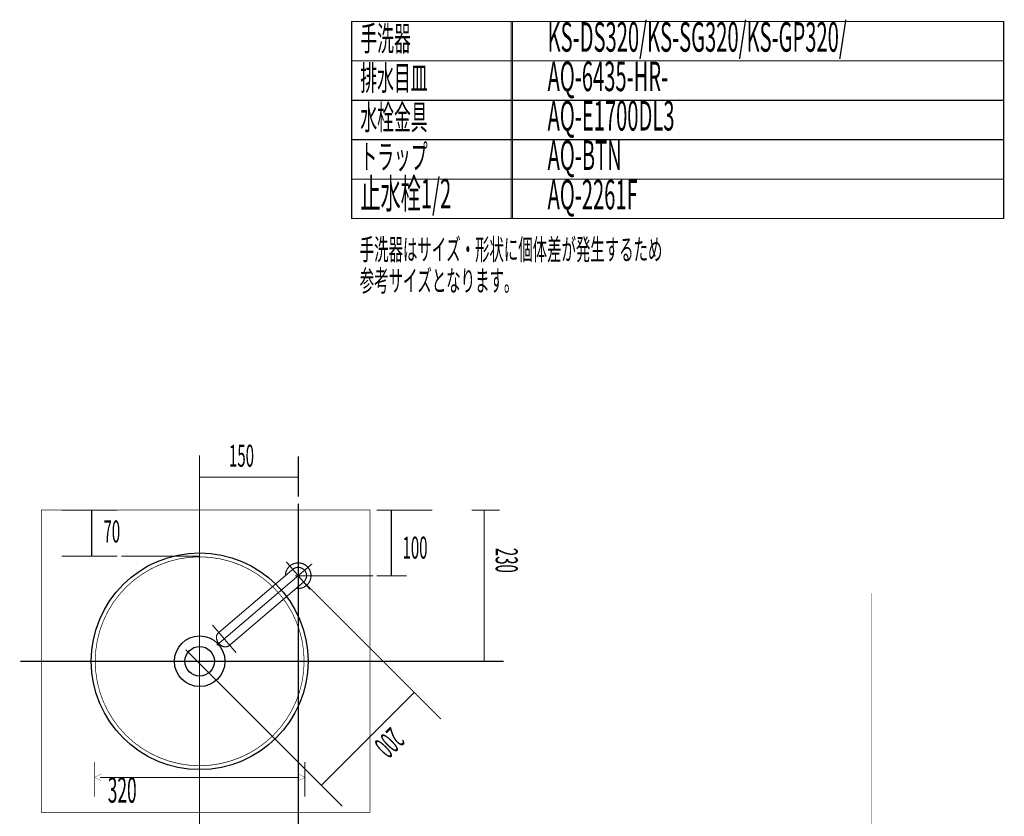
# Model space of a CAD drawing. Extents: x 66 to 479, y -271 to -8.
# Drawn here: x 329 to 479, y -129 to -8 of the extents above; entities that cross this region are included whole.
import ezdxf

# ---------------------------------------------------------------- set-up
doc = ezdxf.new("R2010")
doc.units = 0
for name, pattern in [('AIGENLINE001', [5.8561, 3.5278, -0.7761, 0.7761, -0.7761]), ('AIGENLINE002', [821.5278, 352.7778, -156.25, 156.25, -156.25]), ('AIGENLINE003', [0.801, 0.4005, -0.4005, 0, 0, 0, 0]), ('AIGENLINE004', [1.4112, 0.7056, -0.7056]), ('AIGENLINE005', [0.929, 0.4645, -0.4645, 0, 0, 0, 0])]:
    doc.linetypes.add(name, pattern=pattern)
for name, color, linetype in [('LAYER_1', 7, 'CONTINUOUS'), ('LAYER_16', 7, 'CONTINUOUS'), ('LAYER_21', 7, 'CONTINUOUS'), ('LAYER_30', 7, 'CONTINUOUS'), ('LAYER_4', 7, 'CONTINUOUS'), ('LAYER_8', 7, 'CONTINUOUS')]:
    doc.layers.add(name, color=color, linetype=linetype)
doc.styles.get("Standard").update_dxf_attribs({"font": 'TXT', "bigfont": 'BIGFONT'})

# ---------------------------------------------------------------- blocks, each defined once
blk = doc.blocks.new('AIGNBL0101000C')
at = {"layer": 'LAYER_1', "linetype": 'AIGENLINE001', "const_width": 0.1058, "flags": 128}
for points in [[(356.3959, -85.8912), (356.3959, -126.7874)], [(336.358, -105.4705), (376.434, -105.4705)]]:
    blk.add_lwpolyline(points, dxfattribs=at)
at = {"layer": 'LAYER_1', "const_width": 0.1058}
blk.add_lwpolyline([(356.396, -121.3703, -0.41355198), (340.496, -105.4704, -0.41355334), (356.396, -89.5704, -0.41355274), (372.296, -105.4704, -0.41355138)], format="xyb", close=True, dxfattribs=at)
at = {"layer": 'LAYER_1'}
for centre, radius in [((356.3958, -105.4701), 16.5), ((356.396, -105.4703), 3.85), ((356.396, -105.4703), 2.2499), ((356.396, -105.4703), 2.2499)]:
    blk.add_circle(centre, radius, dxfattribs=at)
blk = doc.blocks.new('AIGNBL04010244')
at = {"layer": 'LAYER_4', "color": 4, "linetype": 'AIGENLINE002', "const_width": 0.1764, "flags": 128}
for points in [[(373.5023, -90.6451), (359.0014, -103.0301)], [(369.597, -90.3378), (373.195, -94.5504)], [(358.343, -99.9496), (361.9409, -104.1623)]]:
    blk.add_lwpolyline(points, dxfattribs=at)
for points in [[(360.9053, -103.0742), (372.2208, -93.4098, 0.41420393), (372.3617, -91.6193, 0.41420149), (370.5712, -91.4784), (359.2557, -101.1427)], [(371.0956, -94.3708, 0.21840447), (372.6624, -93.9269, 0.41420526), (372.8788, -91.1777, 0.41420367), (370.1296, -90.9613, 0.2184098), (369.446, -92.4394)], [(359.2557, -101.1427, 0.14730035), (358.9912, -101.5607, 0.12809875), (358.9862, -102.1429, 0.11804286), (359.3092, -102.7672, 0.11256922), (359.8486, -103.1726, 0.12670609), (360.4252, -103.273, 0.15397441), (360.9053, -103.0742)]]:
    blk.add_lwpolyline(points, format="xyb", dxfattribs=at)
blk = doc.blocks.new('AIGNBL04010245')
at = {"layer": 'LAYER_4', "const_width": 0.1482}
for points in [[(356.396, -74.1061), (356.396, -79.388)], [(356.396, -77.4513), (371.396, -77.4513)]]:
    blk.add_lwpolyline(points, dxfattribs=at)
blk = doc.blocks.new('AIGNBL04010246')
at = {"layer": 'LAYER_4', "linetype": 'AIGENLINE003', "const_width": 0.1482, "flags": 128}
blk.add_lwpolyline([(356.396, -78.8272), (356.396, -261.1052)], dxfattribs=at)
blk = doc.blocks.new('AIGNBL04010247')
at = {"layer": 'LAYER_4', "color": 6, "linetype": 'AIGENLINE004', "const_width": 0.1834, "flags": 128}
for points in [[(402.0514, -82.4705), (397.8011, -82.4705)], [(399.7028, -82.4705), (399.7028, -105.4705)]]:
    blk.add_lwpolyline(points, dxfattribs=at)
blk = doc.blocks.new('AIGNBL04010248')
at = {"layer": 'LAYER_4', "color": 6, "const_width": 0.1834}
for points in [[(343.8727, -82.4705), (335.406, -82.4705)], [(339.9472, -82.4705), (339.9472, -89.4705)], [(343.8727, -89.4705), (335.406, -89.4705)]]:
    blk.add_lwpolyline(points, dxfattribs=at)
at = {"layer": 'LAYER_4', "color": 6, "linetype": 'AIGENLINE004', "const_width": 0.1834, "flags": 128}
blk.add_lwpolyline([(356.396, -89.4705), (344.4712, -89.4705)], dxfattribs=at)
blk = doc.blocks.new('AIGNBL04010249')
at = {"layer": 'LAYER_4', "color": 4, "const_width": 0.1834}
for points in [[(391.8138, -82.4705), (383.3472, -82.4705)], [(385.5581, -82.4705), (385.5581, -92.4705)], [(387.8969, -92.4705), (383.3472, -92.4705)]]:
    blk.add_lwpolyline(points, dxfattribs=at)
at = {"layer": 'LAYER_4', "color": 4, "linetype": 'AIGENLINE004', "const_width": 0.1834, "flags": 128}
blk.add_lwpolyline([(382.818, -92.4705), (370.896, -92.4705)], dxfattribs=at)
blk = doc.blocks.new('AIGNBL10010003')
at = {"layer": 'LAYER_16'}
for points, const_width in [([(340.4163, -126.102), (340.4163, -120.8096)], 0.1305), ([(372.4158, -120.8096), (372.4158, -126.102)], 0.1305), ([(341.4354, -123.6527), (340.4158, -123.1401), (341.4354, -122.6281)], 0.05), ([(371.3959, -123.6527), (372.4155, -123.1401), (371.3959, -122.6281)], 0.05), ([(341.2492, -123.1614), (371.5814, -123.1614)], 0.1305)]:
    blk.add_lwpolyline(points, dxfattribs=dict(at, const_width=const_width))

msp = doc.modelspace()

# ---------------------------------------------------------------- linework, layer by layer
at = {"layer": 'LAYER_21', "const_width": 0.1764}
for points in [[(404.0077, -14.077), (379.5292, -14.077), (379.5292, -8.077), (404.0077, -8.077)], [(478.7855, -14.077), (403.8213, -14.077), (403.8213, -8.077), (478.7855, -8.077)], [(404.0077, -20.0769), (379.5292, -20.0769), (379.5292, -14.077), (404.0077, -14.077)], [(478.7855, -20.0769), (403.8213, -20.0769), (403.8213, -14.077), (478.7855, -14.077)], [(404.0077, -26.0769), (379.5292, -26.0769), (379.5292, -20.0769), (404.0077, -20.0769)], [(478.7855, -26.0769), (403.8213, -26.0769), (403.8213, -20.0769), (478.7855, -20.0769)], [(404.0077, -32.0769), (379.5292, -32.0769), (379.5292, -26.0769), (404.0077, -26.0769)], [(478.7855, -32.0769), (403.8213, -32.0769), (403.8213, -26.0769), (478.7855, -26.0769)], [(404.0077, -38.0769), (379.5292, -38.0769), (379.5292, -32.0769), (404.0077, -32.0769)], [(478.7855, -38.0769), (403.8213, -38.0769), (403.8213, -32.0769), (478.7855, -32.0769)]]:
    msp.add_lwpolyline(points, close=True, dxfattribs=at)
at = {"layer": 'LAYER_30', "const_width": 0.0882}
msp.add_lwpolyline([(382.316, -128.4583), (332.316, -128.4583), (332.316, -82.4583), (382.316, -82.4583)], close=True, dxfattribs=at)
msp.add_lwpolyline([(458.6534, -95.1167), (458.6534, -254.3628)], dxfattribs=at)
msp.add_lwpolyline([(458.6534, -95.1167), (458.6534, -254.3628)], dxfattribs=at)
at = {"layer": 'LAYER_4', "color": 251, "const_width": 0.1976}
msp.add_lwpolyline([(371.396, -74.2618), (371.396, -80.4334)], dxfattribs=at)
at = {"layer": 'LAYER_4', "color": 251, "linetype": 'AIGENLINE004', "const_width": 0.1976, "flags": 128}
msp.add_lwpolyline([(371.396, -81.4917), (371.396, -167.2496)], dxfattribs=at)
at = {"layer": 'LAYER_4', "color": 4, "linetype": 'AIGENLINE005', "const_width": 0.1729, "flags": 128}
msp.add_lwpolyline([(386.0115, -107.1648), (371.296, -92.4493)], dxfattribs=at)
at = {"layer": 'LAYER_4', "color": 4, "linetype": 'AIGENLINE004', "const_width": 0.1834, "flags": 128}
msp.add_lwpolyline([(371.7268, -121.1644), (354.2858, -103.7234)], dxfattribs=at)
at = {"layer": 'LAYER_4', "color": 6, "linetype": 'AIGENLINE004', "const_width": 0.1834, "flags": 128}
msp.add_lwpolyline([(402.6728, -105.4705), (329.0956, -105.4705)], dxfattribs=at)
at = {"layer": 'LAYER_4', "color": 4, "const_width": 0.1729}
for points in [[(392.396, -113.5493), (386.0115, -107.1648)], [(393.1031, -114.2564), (386.7186, -107.8719)], [(389.0612, -110.2145), (374.919, -124.3566)], [(378.1113, -127.5489), (371.7268, -121.1644)]]:
    msp.add_lwpolyline(points, dxfattribs=at)

# ---------------------------------------------------------------- block references
at = {"layer": 'LAYER_1'}
msp.add_blockref('AIGNBL0101000C', (0, 0), dxfattribs=at)
at = {"layer": 'LAYER_16'}
msp.add_blockref('AIGNBL10010003', (0, 0), dxfattribs=at)
at = {"layer": 'LAYER_4'}
for name in ['AIGNBL04010245', 'AIGNBL04010246', 'AIGNBL04010248', 'AIGNBL04010249', 'AIGNBL04010247', 'AIGNBL04010244']:
    msp.add_blockref(name, (0, 0), dxfattribs=at)

# ---------------------------------------------------------------- texts
at = {"layer": 'LAYER_16', "width": 0.5}
msp.add_text('320', height=3.8668, dxfattribs=at).set_placement((342.4149, -126.9976))
at = {"layer": 'LAYER_21', "width": 0.5}
for s, height, p in [('手洗器', 3.7519, (380.8563, -12.5492)), ('KS-DS320/KS-SG320/KS-GP320/', 4.5023, (409.3545, -12.6893)), ('排水目皿', 3.7519, (380.8563, -18.5492)), ('AQ-6435-HR-', 4.5023, (409.3545, -18.6893)), ('水栓金具', 3.7519, (380.8563, -24.5492)), ('AQ-E1700DL3', 4.5023, (409.3545, -24.6892)), ('トラップ', 3.7519, (380.8563, -30.5492)), ('AQ-BTN', 4.5023, (409.3545, -30.6892)), ('止水栓1/2', 4.5023, (380.8563, -36.5491)), ('AQ-2261F', 4.5023, (409.3545, -36.6892))]:
    msp.add_text(s, height=height, dxfattribs=at).set_placement(p)
at = {"layer": 'LAYER_4', "width": 0.5}
msp.add_text('150', height=3.3492, dxfattribs=at).set_placement((360.8641, -75.8505))
at = {"layer": 'LAYER_4', "color": 6, "width": 0.5}
msp.add_text('70', height=3.3492, dxfattribs=at).set_placement((341.7597, -87.3833))
at = {"layer": 'LAYER_4', "color": 4, "width": 0.5}
msp.add_text('100', height=3.3492, dxfattribs=at).set_placement((387.278, -89.8432))
at = {"layer": 'LAYER_4', "width": 0.5}
for s, rotation, p in [('230', 270, (401.4589, -88.2071)), ('200', 225, (385.4517, -115.3574))]:
    msp.add_text(s, height=3.3492, rotation=rotation, dxfattribs=at).set_placement(p)
at = {"layer": 'LAYER_8', "width": 0.5}
for s, p in [('手洗器はサイズ・形状に個体差が発生するため', (380.7664, -44.3992)), ('参考サイズとなります。', (380.7664, -49.1492))]:
    msp.add_text(s, height=3.216, dxfattribs=at).set_placement(p)

doc.saveas('drawing.dxf')
